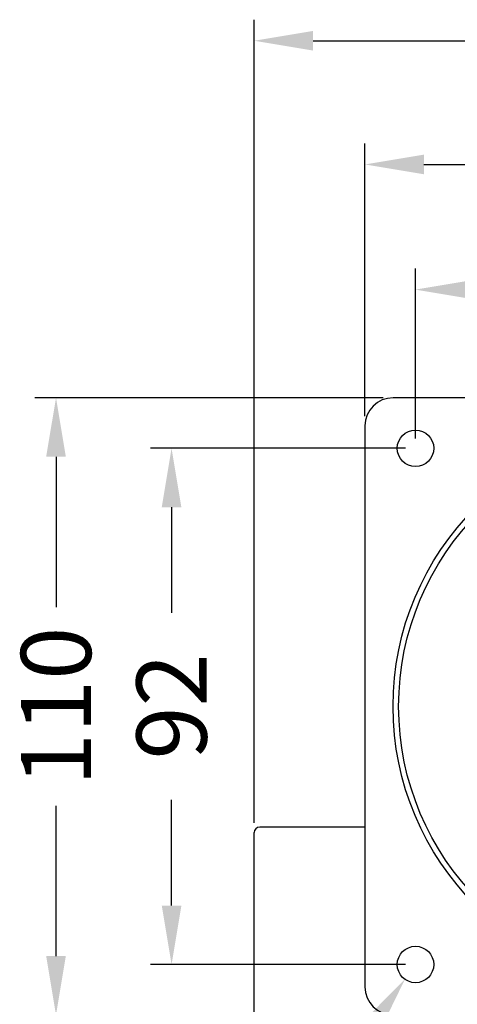
# Model space of a CAD drawing. Extents: x 621 to 1379, y -1020 to -430.
# Drawn here: x 931 to 1009, y -609 to -433 of the extents above; entities that cross this region are included whole.
import ezdxf
from ezdxf.enums import TextEntityAlignment as Align

# ---------------------------------------------------------------- set-up
doc = ezdxf.new("R2010")
doc.units = 0
doc.layers.get('0').update_dxf_attribs({"linetype": 'CONTINUOUS'})
doc.layers.add('BASE', color=7, linetype='CONTINUOUS')
doc.layers.add('DIM', color=1, linetype='CONTINUOUS')
doc.styles.add('Font_0', font='MS Gothic.ttf')

msp = doc.modelspace()

# ---------------------------------------------------------------- linework, layer by layer
for p, q in [((1097.95, -500.53), (997.95, -500.53)), ((992.95, -505.53), (992.95, -605.53))]:
    msp.add_line(p, q)
for centre, radius in [((1047.95, -555.53), 50), ((1001.95, -509.53), 3.25), ((1047.95, -555.53), 49), ((1001.95, -601.53), 3.25)]:
    msp.add_circle(centre, radius)
for centre, start, end in [((997.95, -505.53), 90, 180), ((997.95, -605.53), 180, 270)]:
    msp.add_arc(centre, 5, start, end)
at = {"layer": 'BASE'}
for p, q in [((992.95, -577.03), (974.2, -577.03)), ((973.2, -676.03), (973.2, -578.03))]:
    msp.add_line(p, q, dxfattribs=at)
msp.add_arc((974.2, -578.03), 1, 90, 180, dxfattribs=at)
at = {"layer": 'DIM', "color": 0, "lineweight": -2}
for p, q in [((973.2, -576.28), (973.2, -433.15)), ((983.7, -436.9), (1142.48, -436.9)), ((992.95, -503.78), (992.95, -455.19)), ((1003.45, -458.94), (1142.48, -458.94)), ((1001.95, -507.78), (1001.95, -477.5)), ((996.2, -500.53), (934.15, -500.53)), ((1000.2, -509.53), (954.74, -509.53)), ((937.9, -511.03), (937.9, -537.82)), ((958.49, -520.03), (958.49, -538.86)), ((937.9, -600.03), (937.9, -573.23)), ((958.49, -591.03), (958.49, -572.19)), ((1000.2, -601.53), (954.74, -601.53))]:
    msp.add_line(p, q, dxfattribs=at)
at = {"layer": 'DIM'}
for points in [[(973.2, -436.9), (983.7, -438.65), (983.7, -435.15)], [(992.95, -458.94), (1003.45, -460.69), (1003.45, -457.19)], [(1001.95, -481.25), (1012.45, -483), (1012.45, -479.5)], [(936.15, -511.03), (939.65, -511.03), (937.9, -500.53)], [(956.74, -520.03), (960.24, -520.03), (958.49, -509.53)], [(958.49, -601.53), (960.24, -591.03), (956.74, -591.03)], [(937.9, -610.53), (939.65, -600.03), (936.15, -600.03)], [(992.55, -611.71), (995.4, -613.74), (1000.07, -604.17)]]:
    msp.add_solid(points, dxfattribs=at)

# ---------------------------------------------------------------- texts
at = {"layer": 'DIM', "color": 0, "style": 'Font_0'}
for s, p in [('110', (937.9, -555.53)), ('92', (958.49, -555.53))]:
    msp.add_text(s, height=12.5, rotation=90, dxfattribs=at).set_placement(p, align=Align.MIDDLE_CENTER)

doc.saveas('drawing.dxf')
